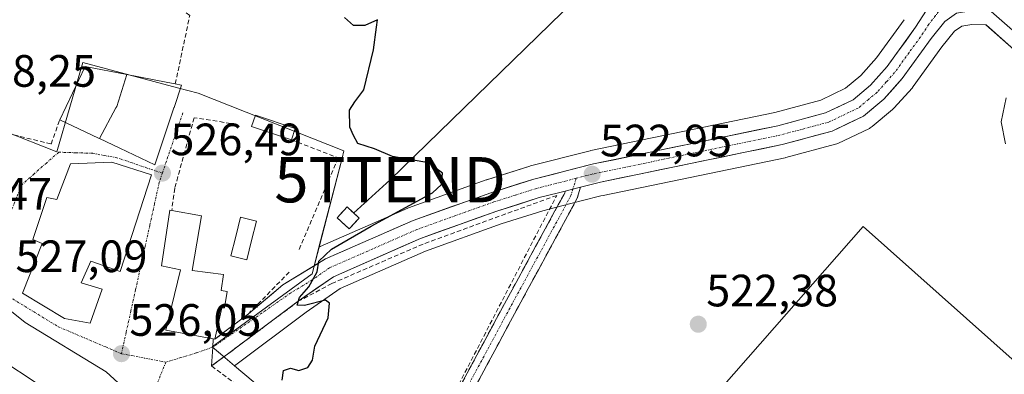
# Model space of a CAD drawing. Units: metres. Extents: x 569965 to 573414, y 4724159 to 4726508.
# Drawn here: x 571337 to 571555, y 4725252 to 4725330 of the extents above; entities that cross this region are included whole.
import ezdxf
from ezdxf.enums import TextEntityAlignment as Align

# ---------------------------------------------------------------- set-up
doc = ezdxf.new("R2010")
doc.units = ezdxf.units.M
doc.header["$MEASUREMENT"] = 0
doc.linetypes.add('TRAZO_Y_PUNTO', pattern=[1, 0.5, -0.25, 0, -0.25])
doc.linetypes.add('TRAZOSX2', pattern=[1.5, 1, -0.5])
doc.layers.get('0').update_dxf_attribs({"lineweight": 5})
for name, color, linetype, lineweight in [('Camino', 19, 'TRAZOSX2', 0), ('Camino Cxs', 19, 'Continuous', 0), ('Camino eje', 19, 'TRAZO_Y_PUNTO', 0), ('Carretera de calzada única', 19, 'Continuous', 13), ('Carretera de calzada única Cxs', 19, 'Continuous', 13), ('Carretera de calzada única eje', 19, 'TRAZO_Y_PUNTO', 0), ('Carátula', 7, 'Continuous', 5), ('Cultivos herbáceos CxS', 92, 'Continuous', 0), ('Cultivos leñosos CxS', 92, 'Continuous', 0), ('Curva de nivel maestra', 36, 'Continuous', 30), ('Curva de nivel normal', 36, 'Continuous', 0), ('Edificación', 1, 'Continuous', 13), ('Edificación Cxs', 1, 'Continuous', 13), ('Edificación ligera', 1, 'Continuous', 0), ('Edificación ligera Cxs', 1, 'Continuous', 0), ('Estanque', 2, 'Continuous', 0), ('Estanque Cxs', 2, 'Continuous', 0), ('Instalación de energía eléctrica', 135, 'TRAZOSX2', 0), ('Instalación de energía eléctrica Cxs', 135, 'Continuous', 0), ('Muro lineal', 1, 'TRAZOSX2', 13), ('Núcleo urbano CxS', 19, 'Continuous', 0), ('Punto de cota en terreno', 7, 'Continuous', 0), ('Rótulo de punto de cota en terreno', 19, 'Continuous', 0), ('Seto lineal', 92, 'TRAZOSX2', 0), ('Tendido', 6, 'Continuous', 0), ('Torre de tendido puntual', 7, 'Continuous', 0), ('Vía urbana eje', 5, 'TRAZO_Y_PUNTO', 0)]:
    doc.layers.add(name, color=color, linetype=linetype, lineweight=lineweight)
doc.styles.add('Arial', font='txt', dxfattribs={"height": 0.2})

# ---------------------------------------------------------------- blocks, each defined once
blk = doc.blocks.new('*U150')
at = {"layer": 'Cultivos herbáceos CxS', "color": 92, "linetype": 'Continuous', "lineweight": 0}
for points in [[(571532.5245, 4725330.4529, 520.5459), (571526.3914, 4725321.9951, 520.8219), (571522.9387, 4725318.132, 520.929), (571519.5543, 4725315.3029, 521.0897), (571514.0569, 4725312.6669, 521.1948), (571503.8793, 4725309.9607, 521.594), (571463.2405, 4725301.5275, 522.9216), (571463.1115, 4725301.4979, 522.9244), (571449.9215, 4725298.1479, 523.4095), (571449.7548, 4725298.1003, 523.4138), (571440.2147, 4725295.0803, 523.6849), (571440.1109, 4725295.0453, 523.6885), (571422.9425, 4725288.9123, 524.4929), (571422.7541, 4725288.8372, 524.5001), (571403.3941, 4725280.3372, 524.8856), (571403.1451, 4725280.2093, 524.8924), (571408.2453, 4725299.8613, 525.1434), (571408.6671, 4725301.4861, 525.1385), (571376.4073, 4725314.2085, 526.2233), (571371.8541, 4725315.4281, 526.3801), (571350.9633, 4725321.0241, 527.4015), (571345.1673, 4725301.2443, 527.4155), (571322.0083, 4725310.4027, 528.1685)], [(571400.9419, 4725240.1443, 524.9616), (571384.4801, 4725253.9954, 525.3243), (571400.3283, 4725265.819, 525.1129), (571407.7985, 4725271.0529, 524.8881), (571426.6597, 4725279.3409, 524.5767), (571443.4384, 4725285.3367, 524.1959), (571452.6425, 4725288.2537, 523.617), (571456.8599, 4725289.3227, 523.5185), (571461.4001, 4725290.483, 523.5137), (571465.4681, 4725291.5145, 523.4903), (571465.9937, 4725291.6215, 523.484), (571506.1593, 4725299.9528, 521.8595), (571506.3209, 4725299.991, 521.8524), (571517.3409, 4725302.921, 521.5789), (571517.5961, 4725303.0012, 521.5656), (571517.8679, 4725303.1153, 521.5512), (571524.8079, 4725306.4454, 521.1702), (571525.0101, 4725306.5521, 521.1587), (571525.4277, 4725306.8429, 521.1343), (571529.9331, 4725310.5875, 520.9223), (571530.2463, 4725310.8903, 520.909), (571534.3063, 4725315.4304, 520.7355), (571534.3683, 4725315.5018, 520.7327), (571534.5015, 4725315.6727, 520.7268), (571540.8481, 4725324.4529, 520.4942), (571543.5908, 4725327.879, 520.458), (571545.2325, 4725329.048, 520.2952), (571547.4373, 4725329.3737, 520.1657), (571550.5853, 4725329.2825, 520.1404), (571556.8317, 4725323.8137, 520.0323)], [(571585.9467, 4725229.1687, 519.2602), (571523.4423, 4725284.8001, 521.1954), (571435.5469, 4725184.6993, 523.2536), (571510.6327, 4725120.7183, 519.7917), (571573.0813, 4725067.5055, 517.1645)]]:
    blk.add_polyline3d(points, dxfattribs=at)
blk = doc.blocks.new('*U154')
at = {"layer": 'Núcleo urbano CxS', "color": 19, "linetype": 'Continuous', "lineweight": 0}
blk.add_polyline3d([(571556.8317, 4725323.8137, 520.0323), (571550.5853, 4725329.2825, 520.1404), (571547.4373, 4725329.3737, 520.1657), (571545.2325, 4725329.048, 520.2952), (571543.5908, 4725327.879, 520.458), (571540.8481, 4725324.4529, 520.4942), (571534.5015, 4725315.6727, 520.7268), (571534.3683, 4725315.5018, 520.7327), (571534.3063, 4725315.4304, 520.7355), (571530.2463, 4725310.8903, 520.909), (571529.9331, 4725310.5875, 520.9223), (571525.4277, 4725306.8429, 521.1343), (571525.0101, 4725306.5521, 521.1587), (571524.8079, 4725306.4454, 521.1702), (571517.8679, 4725303.1153, 521.5512), (571517.5961, 4725303.0012, 521.5656), (571517.3409, 4725302.921, 521.5789), (571506.3209, 4725299.991, 521.8524), (571506.1593, 4725299.9528, 521.8595), (571465.9937, 4725291.6215, 523.484), (571465.4681, 4725291.5145, 523.4903), (571461.4001, 4725290.483, 523.5137), (571456.8599, 4725289.3227, 523.5185), (571452.6425, 4725288.2537, 523.617), (571443.4384, 4725285.3367, 524.1959), (571426.6597, 4725279.3409, 524.5767), (571407.7985, 4725271.0529, 524.8881), (571400.3283, 4725265.819, 525.1129), (571384.4801, 4725253.9954, 525.3243), (571381.8574, 4725256.2021, 525.4398), (571379.5081, 4725258.1788, 525.5696), (571401.6181, 4725274.3253, 524.9495), (571403.1451, 4725280.2093, 524.8924), (571403.3941, 4725280.3372, 524.8856), (571422.7541, 4725288.8372, 524.5001), (571422.9425, 4725288.9123, 524.4929), (571440.1109, 4725295.0453, 523.6885), (571440.2147, 4725295.0803, 523.6849), (571449.7548, 4725298.1003, 523.4138), (571449.9215, 4725298.1479, 523.4095), (571463.1115, 4725301.4979, 522.9244), (571463.2405, 4725301.5275, 522.9216), (571503.8793, 4725309.9607, 521.594), (571514.0569, 4725312.6669, 521.1948), (571519.5543, 4725315.3029, 521.0897), (571522.9387, 4725318.132, 520.929), (571526.3914, 4725321.9951, 520.8219), (571532.5245, 4725330.4529, 520.5459)], dxfattribs=at)
blk = doc.blocks.new('*U180')
at = {"layer": 'Curva de nivel normal', "color": 36, "linetype": 'Continuous', "lineweight": 0}
blk.add_polyline3d([(571555.03, 4725313.19, 520), (571553.95, 4725307.91, 520), (571554.87, 4725303.02, 520)], dxfattribs=at)
blk = doc.blocks.new('5PATER')
at = {"layer": 'Carátula', "linetype": 'Continuous', "lineweight": 5}
h = blk.add_hatch(color=250, dxfattribs=at)
edge = h.paths.add_edge_path()
edge.add_ellipse((0, 0.01), major_axis=(-1.33, -1.34), ratio=0.999422, start_angle=0, end_angle=360)
blk = doc.blocks.new('5TTEND')
blk.add_text('5TTEND', height=10).set_placement((0, 0), align=Align.MIDDLE_CENTER)

msp = doc.modelspace()

# ---------------------------------------------------------------- linework, layer by layer
at = {"layer": 'Camino', "color": 19, "linetype": 'TRAZOSX2', "lineweight": 0}
for points in [[(571460.97, 4725293.47), (571460.24, 4725291.01), (571447.22, 4725267.06), (571423.32, 4725222.73), (571417.33, 4725209.92), (571412.48, 4725199.54), (571408.74, 4725192.4), (571404.08, 4725185.88), (571386.72, 4725167.22)], [(571384.65, 4725169.4), (571401.75, 4725187.78), (571406.18, 4725193.97), (571409.79, 4725200.87), (571414.62, 4725211.19), (571420.64, 4725224.08), (571444.58, 4725268.48), (571457.46, 4725292.16), (571457.59, 4725292.6)]]:
    msp.add_lwpolyline(points, dxfattribs=at)
at = {"layer": 'Camino Cxs', "color": 19, "linetype": 'Continuous', "lineweight": 0}
msp.add_lwpolyline([(571460.97, 4725293.47), (571460.66, 4725293.39), (571457.59, 4725292.6)], dxfattribs=at)
msp.add_polyline3d([(571433.7, 4725248.3, 524.09), (571435.88, 4725252.34, 524), (571438.06, 4725256.37, 524.01), (571440.23, 4725260.41, 524.01), (571442.41, 4725264.45, 523.98), (571444.58, 4725268.48, 523.92), (571446.73, 4725272.43, 523.83), (571448.88, 4725276.38, 523.85), (571451.02, 4725280.32, 523.79), (571453.17, 4725284.27, 523.71), (571455.31, 4725288.22, 523.44), (571457.46, 4725292.16, 523.19), (571457.59, 4725292.6, 523.16), (571460.66, 4725293.39, 522.95), (571460.97, 4725293.47, 522.92), (571460.24, 4725291.01, 523.13), (571458.07, 4725287.02, 523.4), (571455.9, 4725283.02, 523.65), (571453.73, 4725279.03, 523.71), (571451.56, 4725275.04, 523.75), (571449.39, 4725271.05, 523.78), (571447.22, 4725267.06, 523.84), (571445.05, 4725263.03, 523.88), (571442.88, 4725259, 523.88), (571440.7, 4725254.97, 523.9), (571438.53, 4725250.94, 523.91)], dxfattribs=at)
at = {"layer": 'Camino eje', "color": 19, "linetype": 'TRAZO_Y_PUNTO', "lineweight": 0}
for points in [[(571459.98, 4725295.41), (571459.28, 4725293.04)], [(571459.28, 4725293.04), (571458.85, 4725291.59), (571445.9, 4725267.77), (571421.98, 4725223.4), (571415.98, 4725210.55), (571411.14, 4725200.21), (571407.46, 4725193.18), (571402.91, 4725186.83), (571385.71, 4725168.33)]]:
    msp.add_lwpolyline(points, dxfattribs=at)
at = {"layer": 'Carretera de calzada única', "color": 19, "linetype": 'Continuous', "lineweight": 13}
for points in [[(571537.51, 4725344.71), (571538.83, 4725340.96), (571539.12, 4725336.67), (571537.42, 4725332.59), (571535.01, 4725328.77), (571528.73, 4725320.11), (571525.03, 4725315.97), (571521.19, 4725312.76), (571515.1, 4725309.84), (571504.57, 4725307.04), (571463.85, 4725298.59), (571450.66, 4725295.24), (571441.12, 4725292.22), (571423.96, 4725286.09), (571404.6, 4725277.59), (571395.19, 4725271.91), (571387.53, 4725265.44)], [(571460.97, 4725293.47), (571464.8, 4725294.44), (571465.39, 4725294.56), (571505.55, 4725302.89), (571516.57, 4725305.82), (571523.51, 4725309.15), (571528.01, 4725312.89), (571532.07, 4725317.43), (571538.46, 4725326.27), (571541.51, 4725330.08), (571544.08, 4725331.91), (571547.26, 4725332.38), (571551.75, 4725332.25)], [(571893.76, 4725028.79), (571853.33, 4725064.67), (571807.44, 4725105.58), (571787.89, 4725122.93), (571765.21, 4725142.57), (571743.85, 4725161.64), (571723.67, 4725179.23), (571703.28, 4725198), (571677.87, 4725220.43), (571619.44, 4725271.82), (571558.82, 4725326.06), (571551.75, 4725332.25)], [(571398.57, 4725268.25), (571406.32, 4725273.68), (571425.55, 4725282.13), (571442.48, 4725288.18), (571451.82, 4725291.14), (571456.12, 4725292.23), (571457.59, 4725292.6)], [(571379.42, 4725253.96), (571383.25, 4725256.82), (571387.08, 4725259.68), (571390.91, 4725262.53), (571394.74, 4725265.39), (571398.57, 4725268.25)], [(571387.53, 4725265.44), (571384.95, 4725263.5), (571382.37, 4725261.55), (571380.15, 4725259.86), (571379.79, 4725259.93)], [(571379.79, 4725259.93), (571379.67, 4725258.1)], [(571379.67, 4725258.1), (571379.42, 4725253.96)]]:
    msp.add_lwpolyline(points, dxfattribs=at)
at = {"layer": 'Carretera de calzada única Cxs', "color": 19, "linetype": 'Continuous', "lineweight": 13}
msp.add_lwpolyline([(571460.97, 4725293.47), (571460.66, 4725293.39), (571457.59, 4725292.6)], dxfattribs=at)
for points in [[(571544.08, 4725331.91, 520.32), (571541.51, 4725330.08, 520.03), (571538.46, 4725326.27, 520.32), (571536.33, 4725323.32, 520.36), (571534.2, 4725320.38, 520.57), (571532.07, 4725317.43, 520.67), (571530.04, 4725315.16, 520.77), (571528.01, 4725312.89, 520.87), (571525.76, 4725311.02, 520.95), (571523.51, 4725309.15, 521.06), (571520.04, 4725307.49, 521.21), (571516.57, 4725305.82, 521.27), (571512.9, 4725304.84, 521.38), (571509.22, 4725303.87, 521.5), (571505.55, 4725302.89, 521.61), (571501.09, 4725301.96, 521.76), (571496.63, 4725301.04, 522.02), (571492.16, 4725300.11, 522.14), (571487.7, 4725299.19, 522.23), (571483.24, 4725298.26, 522.37), (571478.78, 4725297.34, 522.6), (571474.31, 4725296.41, 522.82), (571469.85, 4725295.49, 522.97), (571465.39, 4725294.56, 522.92), (571464.8, 4725294.44, 522.92), (571460.97, 4725293.47, 522.95), (571460.66, 4725293.39, 522.95), (571457.59, 4725292.6, 523.15), (571456.12, 4725292.23, 523.25), (571451.82, 4725291.14, 523.55), (571447.15, 4725289.66, 523.68), (571442.48, 4725288.18, 523.76), (571438.25, 4725286.67, 523.89), (571434.02, 4725285.16, 523.97), (571429.78, 4725283.64, 524.13), (571425.55, 4725282.13, 524.28), (571421.7, 4725280.44, 524.26), (571417.86, 4725278.75, 524.45), (571414.01, 4725277.06, 524.62), (571410.17, 4725275.37, 524.63), (571406.32, 4725273.68, 524.78), (571402.45, 4725270.97, 524.89), (571398.57, 4725268.25, 524.98), (571394.74, 4725265.39, 525.25), (571390.91, 4725262.53, 525.35), (571387.08, 4725259.68, 525.47), (571383.25, 4725256.82, 525.49), (571379.42, 4725253.96, 525.54), (571379.67, 4725258.1, 525.53), (571379.79, 4725259.93, 525.57), (571380.15, 4725259.86, 525.57), (571382.37, 4725261.55, 525.6), (571384.95, 4725263.5, 525.5), (571387.53, 4725265.44, 525.6), (571390.08, 4725267.6, 525.51), (571392.64, 4725269.75, 525.33), (571395.19, 4725271.91, 525.23), (571398.33, 4725273.8, 525.12), (571401.46, 4725275.7, 525.03), (571404.6, 4725277.59, 524.95), (571408.47, 4725279.29, 524.87), (571412.34, 4725280.99, 524.84), (571416.22, 4725282.69, 524.57), (571420.09, 4725284.39, 524.55), (571423.96, 4725286.09, 524.46), (571428.25, 4725287.62, 524.16), (571432.54, 4725289.16, 524.06), (571436.83, 4725290.69, 523.9), (571441.12, 4725292.22, 523.69), (571444.3, 4725293.23, 523.59), (571447.48, 4725294.23, 523.53), (571450.66, 4725295.24, 523.45), (571455.06, 4725296.36, 523.28), (571459.45, 4725297.47, 523.1), (571463.85, 4725298.59, 522.97), (571468.37, 4725299.53, 522.84), (571472.9, 4725300.47, 522.69), (571477.42, 4725301.41, 522.52), (571481.95, 4725302.35, 522.32), (571486.47, 4725303.28, 522.14), (571491, 4725304.22, 522.04), (571495.52, 4725305.16, 521.93), (571500.05, 4725306.1, 521.74), (571504.57, 4725307.04, 521.55), (571508.08, 4725307.97, 521.4), (571511.59, 4725308.91, 521.28), (571515.1, 4725309.84, 521.24), (571518.15, 4725311.3, 521.16), (571521.19, 4725312.76, 520.95), (571523.11, 4725314.37, 520.93), (571525.03, 4725315.97, 520.91), (571526.88, 4725318.04, 520.8), (571528.73, 4725320.11, 520.77), (571530.82, 4725323, 520.63), (571532.92, 4725325.88, 520.38), (571535.01, 4725328.77, 520.44), (571537.42, 4725332.59, 520.35)], [(571555.29, 4725329.16, 520.1), (571551.75, 4725332.25, 520.22)]]:
    msp.add_polyline3d(points, dxfattribs=at)
at = {"layer": 'Carretera de calzada única eje', "color": 19, "linetype": 'TRAZO_Y_PUNTO', "lineweight": 0}
for points in [[(571544.58, 4725338.52), (571539.46, 4725331.34), (571537.94, 4725329.43), (571536.73, 4725327.52), (571533.6, 4725323.19), (571530.39, 4725318.77), (571528.55, 4725316.69), (571526.51, 4725314.43), (571524.6, 4725312.82), (571522.35, 4725310.94), (571515.83, 4725307.83), (571510.32, 4725306.35), (571505.05, 4725304.96), (571484.98, 4725300.8), (571464.47, 4725296.55), (571463.51, 4725296.31), (571462.47, 4725296.05), (571459.98, 4725295.41)], [(571459.98, 4725295.41), (571451.23, 4725293.18), (571446.48, 4725291.68), (571441.8, 4725290.19), (571433.33, 4725287.17), (571424.76, 4725284.1), (571415.07, 4725279.85), (571405.46, 4725275.64), (571401.58, 4725272.92), (571396.89, 4725270.08), (571379.67, 4725258.1)]]:
    msp.add_lwpolyline(points, dxfattribs=at)
at = {"layer": 'Cultivos herbáceos CxS', "color": 92, "linetype": 'Continuous', "lineweight": 0}
for points in [[(571532.52, 4725330.45, 520.55), (571526.39, 4725322, 520.82), (571522.94, 4725318.13, 520.93), (571519.55, 4725315.3, 521.09), (571514.06, 4725312.67, 521.19), (571503.88, 4725309.96, 521.59), (571463.24, 4725301.53, 522.92), (571463.11, 4725301.5, 522.92), (571449.92, 4725298.15, 523.41), (571449.75, 4725298.1, 523.41), (571440.21, 4725295.08, 523.68), (571440.11, 4725295.05, 523.69), (571422.94, 4725288.91, 524.49), (571422.75, 4725288.84, 524.5), (571403.39, 4725280.34, 524.89), (571403.15, 4725280.21, 524.89)], [(571556.83, 4725323.81, 520.03), (571550.59, 4725329.28, 520.14), (571547.44, 4725329.37, 520.17), (571545.23, 4725329.05, 520.3), (571543.59, 4725327.88, 520.46), (571540.85, 4725324.45, 520.49), (571534.5, 4725315.67, 520.73), (571534.37, 4725315.5, 520.73), (571534.31, 4725315.43, 520.74), (571530.25, 4725310.89, 520.91), (571529.93, 4725310.59, 520.92), (571525.43, 4725306.84, 521.13), (571525.01, 4725306.55, 521.16), (571524.81, 4725306.45, 521.17), (571517.87, 4725303.12, 521.55), (571517.6, 4725303, 521.57), (571517.34, 4725302.92, 521.58), (571506.32, 4725299.99, 521.85), (571506.16, 4725299.95, 521.86), (571465.99, 4725291.62, 523.48), (571465.47, 4725291.51, 523.49), (571461.4, 4725290.48, 523.51), (571456.86, 4725289.32, 523.52), (571452.64, 4725288.25, 523.62), (571443.44, 4725285.34, 524.2), (571426.66, 4725279.34, 524.58), (571407.8, 4725271.05, 524.89), (571400.33, 4725265.82, 525.11), (571384.48, 4725254, 525.32)], [(571322.01, 4725310.4, 528.17), (571345.17, 4725301.24, 527.42), (571350.96, 4725321.02, 527.4), (571371.85, 4725315.43, 526.38), (571376.41, 4725314.21, 526.22), (571408.67, 4725301.49, 525.14), (571408.25, 4725299.86, 525.14), (571403.15, 4725280.21, 524.89)], [(571621.56, 4725265.96, 518.48), (571619.19, 4725263.41, 518.53), (571585.95, 4725229.17, 519.26), (571523.44, 4725284.8, 521.2), (571435.55, 4725184.7, 523.25), (571510.63, 4725120.72, 519.79), (571573.08, 4725067.51, 517.16), (571596.07, 4725090.5, 517.33), (571600.25, 4725090.42, 517.24), (571606.45, 4725090.29, 517.06), (571676.05, 4725020.03, 513.61), (571754.38, 4724950.56, 510.16), (571815.21, 4725017.31, 509.57), (571852.23, 4725057.67, 509.11), (571854.12, 4725059.95, 508.9)], [(571384.48, 4725254, 525.32), (571400.94, 4725240.14, 524.96), (571399.95, 4725238.92, 524.99), (571395.04, 4725232.87, 525.07), (571401.85, 4725227.42, 524.88), (571381.86, 4725196.98, 524.9), (571395.94, 4725186.98, 524.2), (571403.81, 4725188.11, 524.1), (571404.56, 4725188.21, 524.1), (571405.48, 4725188.35, 524.09), (571442.17, 4725150.61, 522.46), (571453.19, 4725139.28, 521.86), (571427.68, 4725121.56, 521.75)]]:
    msp.add_polyline3d(points, dxfattribs=at)
at = {"layer": 'Cultivos leñosos CxS', "color": 92, "linetype": 'Continuous', "lineweight": 0}
for points in [[(571573.08, 4725067.51, 517.16), (571510.63, 4725120.72, 519.79), (571435.55, 4725184.7, 523.25), (571523.44, 4725284.8, 521.2), (571585.95, 4725229.17, 519.26)], [(571621.56, 4725265.96, 518.48), (571619.19, 4725263.41, 518.53), (571585.95, 4725229.17, 519.26), (571523.44, 4725284.8, 521.2), (571435.55, 4725184.7, 523.25), (571510.63, 4725120.72, 519.79), (571573.08, 4725067.51, 517.16), (571596.07, 4725090.5, 517.33), (571600.25, 4725090.42, 517.24), (571606.45, 4725090.29, 517.06), (571676.05, 4725020.03, 513.61), (571754.38, 4724950.56, 510.16), (571815.21, 4725017.31, 509.57), (571852.23, 4725057.67, 509.11), (571854.12, 4725059.95, 508.9)]]:
    msp.add_polyline3d(points, dxfattribs=at)
at = {"layer": 'Curva de nivel maestra', "color": 36, "linetype": 'Continuous', "lineweight": 30}
msp.add_polyline3d([(571395.02, 4725250.79, 525), (571395.32, 4725252.98, 525), (571396.86, 4725253.46, 525), (571398.66, 4725252.99, 525), (571400.71, 4725253.65, 525), (571401.71, 4725255.22, 525), (571402.2, 4725258.32, 525), (571405.21, 4725264.6, 525), (571405.44, 4725267.83, 525), (571404.59, 4725268.51, 525), (571399.91, 4725267.35, 525), (571398.3, 4725267.38, 525), (571398.86, 4725269.09, 525), (571400.91, 4725271.42, 525), (571402.73, 4725274.76, 525), (571403.1, 4725277.13, 525), (571405.88, 4725279.74, 525), (571414.69, 4725284.81, 525), (571428.24, 4725292.2, 525), (571430.22, 4725294.04, 525), (571430.47, 4725296.54, 525), (571427.36, 4725298.86, 525), (571419.39, 4725300.22, 525), (571415.44, 4725301.89, 525), (571411.77, 4725303.08, 525), (571410.75, 4725304.86, 525), (571410, 4725306.7, 525), (571409.9, 4725310.47, 525), (571411.05, 4725312.32, 525), (571413.04, 4725314.98, 525), (571415.16, 4725323.76, 525), (571415.88, 4725328.77, 525), (571416.1, 4725330.42, 525), (571413.26, 4725329.2, 525), (571410.76, 4725329.2, 525), (571408.77, 4725330.93, 525)], dxfattribs=at)
at = {"layer": 'Edificación', "color": 1, "linetype": 'Continuous', "lineweight": 13}
for points in [[(571354.64, 4725304.18, 527.45), (571354.39, 4725304.3, 527.46), (571345.84, 4725308.33, 527.54), (571351.46, 4725320.13, 527.35), (571360.64, 4725318.34, 527.15)], [(571360.64, 4725318.34, 527.15), (571369.33, 4725316.65, 526.94), (571371.39, 4725316.25, 526.75), (571372.73, 4725315.99, 526.6), (571371.1, 4725311.09, 526.5), (571371.07, 4725311, 526.5), (571366.87, 4725298.41, 526.53), (571359.12, 4725302.06, 527.23), (571354.64, 4725304.18, 527.45)], [(571360.64, 4725318.34, 527.15), (571358.44, 4725311.31, 527.36), (571358.23, 4725310.98, 527.37), (571354.64, 4725304.18, 527.45)], [(571360.64, 4725318.34, 527.15), (571358.44, 4725311.31, 527.36), (571358.23, 4725310.98, 527.37), (571354.64, 4725304.18, 527.45)], [(571366.1, 4725296.21, 526.54), (571359.18, 4725274.85, 526.21), (571352.74, 4725277.09, 526.42), (571350.55, 4725272.32, 526.42), (571355.19, 4725270.93, 526.28), (571352.6, 4725263.39, 526.29), (571346.86, 4725264.42, 526.33), (571337.59, 4725270.06, 526.57), (571341.92, 4725281.03, 526.98), (571339.89, 4725281.88, 526.96), (571342.98, 4725291.14, 527.27), (571345.19, 4725290.76, 527.33), (571348.19, 4725298.59, 527.41), (571357.37, 4725298.98, 527.24), (571366.1, 4725296.21, 526.54)], [(571412.05, 4725286.64, 525.02), (571409.85, 4725284.24, 525.1), (571407.17, 4725286.69, 525.21), (571409.39, 4725289.09, 525.13), (571412.05, 4725286.64, 525.02)], [(571381.69, 4725266.78, 525.62), (571380.15, 4725259.86, 525.57), (571369.27, 4725261.85, 525.77), (571372.53, 4725275.23, 525.82), (571368.37, 4725276.06, 526.1), (571370.16, 4725288.35, 526.27), (571370.6, 4725288.27, 526.25), (571377.2, 4725287.13, 525.97), (571375.09, 4725275.02, 525.7), (571382.01, 4725274.14, 525.61), (571381.56, 4725270.62, 525.59), (571382.84, 4725270.42, 525.67), (571382.26, 4725266.78, 525.65), (571381.69, 4725266.78, 525.62)], [(571338.19, 4725263.55, 526.45), (571356.12, 4725252.68, 526.16), (571362.3, 4725246.97, 526), (571359.5, 4725239.92, 525.98), (571355.21, 4725233.54, 526.04), (571345.59, 4725241.01, 526.32), (571348.07, 4725245.3, 526.33), (571325.51, 4725260.17, 526.77), (571314.72, 4725242.17, 526.94), (571311.23, 4725250.33, 527.31), (571319.62, 4725265.16, 527.48), (571319.71, 4725271.09, 527.42), (571322.62, 4725276.01, 527.2), (571338.19, 4725263.55, 526.45)]]:
    msp.add_polyline3d(points, dxfattribs=at)
at = {"layer": 'Edificación Cxs', "color": 1, "linetype": 'Continuous', "lineweight": 13}
for points in [[(571360.64, 4725318.34, 527.15), (571358.44, 4725311.31, 527.36), (571358.23, 4725310.98, 527.37), (571354.64, 4725304.18, 527.45), (571354.39, 4725304.3, 527.46), (571345.84, 4725308.33, 527.54), (571351.46, 4725320.13, 527.35), (571360.64, 4725318.34, 527.15)], [(571354.64, 4725304.18, 527.45), (571358.23, 4725310.98, 527.37), (571358.44, 4725311.31, 527.36), (571360.64, 4725318.34, 527.15), (571369.33, 4725316.65, 526.94), (571371.39, 4725316.25, 526.75), (571372.73, 4725315.99, 526.6), (571371.1, 4725311.09, 526.5), (571371.07, 4725311, 526.5), (571366.87, 4725298.41, 526.53), (571359.12, 4725302.06, 527.23), (571354.64, 4725304.18, 527.45)], [(571366.1, 4725296.21, 526.54), (571359.18, 4725274.85, 526.21), (571352.74, 4725277.09, 526.42), (571350.55, 4725272.32, 526.42), (571355.19, 4725270.93, 526.28), (571352.6, 4725263.39, 526.29), (571346.86, 4725264.42, 526.33), (571337.59, 4725270.06, 526.57), (571341.92, 4725281.03, 526.98), (571339.89, 4725281.88, 526.96), (571342.98, 4725291.14, 527.27), (571345.19, 4725290.76, 527.33), (571348.19, 4725298.59, 527.41), (571357.37, 4725298.98, 527.24), (571366.1, 4725296.21, 526.54)], [(571412.05, 4725286.64, 525.02), (571409.85, 4725284.24, 525.1), (571407.17, 4725286.69, 525.21), (571409.39, 4725289.09, 525.13), (571412.05, 4725286.64, 525.02)], [(571381.69, 4725266.78, 525.62), (571380.15, 4725259.86, 525.57), (571369.27, 4725261.85, 525.77), (571372.53, 4725275.23, 525.82), (571368.37, 4725276.06, 526.1), (571370.16, 4725288.35, 526.27), (571370.6, 4725288.27, 526.25), (571377.2, 4725287.13, 525.97), (571375.09, 4725275.02, 525.7), (571382.01, 4725274.14, 525.61), (571381.56, 4725270.62, 525.59), (571382.84, 4725270.42, 525.67), (571382.26, 4725266.78, 525.65), (571381.69, 4725266.78, 525.62)], [(571338.19, 4725263.55, 526.45), (571356.12, 4725252.68, 526.16), (571362.3, 4725246.97, 526), (571359.5, 4725239.92, 525.98), (571355.21, 4725233.54, 526.04), (571345.59, 4725241.01, 526.32), (571348.07, 4725245.3, 526.33), (571325.51, 4725260.17, 526.77), (571314.72, 4725242.17, 526.94), (571311.23, 4725250.33, 527.31), (571319.62, 4725265.16, 527.48), (571319.71, 4725271.09, 527.42), (571322.62, 4725276.01, 527.2), (571338.19, 4725263.55, 526.45)]]:
    msp.add_polyline3d(points, close=True, dxfattribs=at)
at = {"layer": 'Edificación ligera', "color": 1, "linetype": 'Continuous', "lineweight": 0}
msp.add_polyline3d([(571397.89, 4725306.44, 525.63), (571397.05, 4725303.92, 525.77), (571388.26, 4725306.86, 526.03), (571389.1, 4725309.36, 525.91), (571397.89, 4725306.44, 525.63)], dxfattribs=at)
at = {"layer": 'Edificación ligera Cxs', "color": 1, "linetype": 'Continuous', "lineweight": 0}
msp.add_polyline3d([(571397.89, 4725306.44, 525.63), (571397.05, 4725303.92, 525.77), (571388.26, 4725306.86, 526.03), (571389.1, 4725309.36, 525.91), (571397.89, 4725306.44, 525.63)], close=True, dxfattribs=at)
at = {"layer": 'Estanque', "color": 2, "linetype": 'Continuous', "lineweight": 0}
msp.add_polyline3d([(571387.17, 4725277.39, 525.63), (571383.66, 4725278.27, 525.59), (571384.73, 4725282.53, 525.72), (571385.79, 4725286.8, 525.73), (571389.31, 4725285.92, 525.65), (571388.24, 4725281.66, 525.63), (571387.17, 4725277.39, 525.63)], dxfattribs=at)
at = {"layer": 'Estanque Cxs', "color": 2, "linetype": 'Continuous', "lineweight": 0}
msp.add_polyline3d([(571389.31, 4725285.92, 525.65), (571388.24, 4725281.66, 525.63), (571387.17, 4725277.39, 525.63), (571383.66, 4725278.27, 525.59), (571384.73, 4725282.53, 525.72), (571385.79, 4725286.8, 525.73), (571389.31, 4725285.92, 525.65)], close=True, dxfattribs=at)
at = {"layer": 'Instalación de energía eléctrica', "color": 135, "linetype": 'TRAZOSX2', "lineweight": 0}
msp.add_polyline3d([(571409.85, 4725284.24, 525.1), (571412.05, 4725286.64, 525.02), (571409.39, 4725289.09, 525.13), (571407.17, 4725286.69, 525.21), (571409.85, 4725284.24, 525.1)], dxfattribs=at)
at = {"layer": 'Instalación de energía eléctrica Cxs', "color": 135, "linetype": 'Continuous', "lineweight": 0}
msp.add_polyline3d([(571409.85, 4725284.24, 525.1), (571407.17, 4725286.69, 525.21), (571409.39, 4725289.09, 525.13), (571412.05, 4725286.64, 525.02), (571409.85, 4725284.24, 525.1)], close=True, dxfattribs=at)
at = {"layer": 'Muro lineal', "color": 1, "linetype": 'TRAZOSX2', "lineweight": 13}
for points in [[(571385.12, 4725307.32, 526.1), (571375.55, 4725308.79, 526.13), (571371.25, 4725293.22, 526.3), (571370.6, 4725288.27, 526.25)], [(571397.05, 4725303.92, 525.77), (571407.41, 4725299.92, 525.36), (571398.6, 4725279.4, 525.41)], [(571419.78, 4725223.63, 524.39), (571434.03, 4725249.85, 524.09), (571455.69, 4725291.64, 523.29), (571426.17, 4725280.88, 524.21), (571405.96, 4725272.17, 524.8), (571398.57, 4725268.25, 524.98), (571379.42, 4725253.96, 525.54), (571387.07, 4725248.21, 525)], [(571396.57, 4725274.71, 525.27), (571387.53, 4725265.44, 525.6), (571382.37, 4725261.55, 525.6), (571380.15, 4725259.86, 525.57)]]:
    msp.add_polyline3d(points, dxfattribs=at)
at = {"layer": 'Núcleo urbano CxS', "color": 19, "linetype": 'Continuous', "lineweight": 0}
for points in [[(571532.52, 4725330.45, 520.55), (571526.39, 4725322, 520.82), (571522.94, 4725318.13, 520.93), (571519.55, 4725315.3, 521.09), (571514.06, 4725312.67, 521.19), (571503.88, 4725309.96, 521.59), (571463.24, 4725301.53, 522.92), (571463.11, 4725301.5, 522.92), (571449.92, 4725298.15, 523.41), (571449.75, 4725298.1, 523.41), (571440.21, 4725295.08, 523.68), (571440.11, 4725295.05, 523.69), (571422.94, 4725288.91, 524.49), (571422.75, 4725288.84, 524.5), (571403.39, 4725280.34, 524.89), (571403.15, 4725280.21, 524.89)], [(571556.83, 4725323.81, 520.03), (571550.59, 4725329.28, 520.14), (571547.44, 4725329.37, 520.17), (571545.23, 4725329.05, 520.3), (571543.59, 4725327.88, 520.46), (571540.85, 4725324.45, 520.49), (571534.5, 4725315.67, 520.73), (571534.37, 4725315.5, 520.73), (571534.31, 4725315.43, 520.74), (571530.25, 4725310.89, 520.91), (571529.93, 4725310.59, 520.92), (571525.43, 4725306.84, 521.13), (571525.01, 4725306.55, 521.16), (571524.81, 4725306.45, 521.17), (571517.87, 4725303.12, 521.55), (571517.6, 4725303, 521.57), (571517.34, 4725302.92, 521.58), (571506.32, 4725299.99, 521.85), (571506.16, 4725299.95, 521.86), (571465.99, 4725291.62, 523.48), (571465.47, 4725291.51, 523.49), (571461.4, 4725290.48, 523.51), (571456.86, 4725289.32, 523.52), (571452.64, 4725288.25, 523.62), (571443.44, 4725285.34, 524.2), (571426.66, 4725279.34, 524.58), (571407.8, 4725271.05, 524.89), (571400.33, 4725265.82, 525.11), (571384.48, 4725254, 525.32)], [(571322.01, 4725310.4, 528.17), (571345.17, 4725301.24, 527.42), (571350.96, 4725321.02, 527.4), (571371.85, 4725315.43, 526.38), (571376.41, 4725314.21, 526.22), (571408.67, 4725301.49, 525.14), (571408.25, 4725299.86, 525.14), (571403.15, 4725280.21, 524.89), (571401.62, 4725274.33, 524.95), (571379.51, 4725258.18, 525.57), (571381.86, 4725256.2, 525.44), (571384.48, 4725254, 525.32), (571400.94, 4725240.14, 524.96)], [(571322.01, 4725310.4, 528.17), (571345.17, 4725301.24, 527.42), (571350.96, 4725321.02, 527.4), (571371.85, 4725315.43, 526.38), (571376.41, 4725314.21, 526.22), (571408.67, 4725301.49, 525.14), (571408.25, 4725299.86, 525.14), (571403.15, 4725280.21, 524.89)], [(571403.15, 4725280.21, 524.89), (571401.62, 4725274.33, 524.95), (571379.51, 4725258.18, 525.57), (571381.86, 4725256.2, 525.44), (571384.48, 4725254, 525.32)], [(571403.15, 4725280.21, 524.89), (571401.62, 4725274.33, 524.95), (571379.51, 4725258.18, 525.57), (571381.86, 4725256.2, 525.44), (571384.48, 4725254, 525.32)], [(571384.48, 4725254, 525.32), (571400.94, 4725240.14, 524.96), (571399.95, 4725238.92, 524.99), (571395.04, 4725232.87, 525.07), (571401.85, 4725227.42, 524.88), (571381.86, 4725196.98, 524.9), (571395.94, 4725186.98, 524.2), (571403.81, 4725188.11, 524.1), (571404.56, 4725188.21, 524.1), (571405.48, 4725188.35, 524.09), (571442.17, 4725150.61, 522.46), (571453.19, 4725139.28, 521.86), (571427.68, 4725121.56, 521.75)]]:
    msp.add_polyline3d(points, dxfattribs=at)
at = {"layer": 'Seto lineal', "color": 92, "linetype": 'TRAZOSX2', "lineweight": 0}
msp.add_polyline3d([(571371.39, 4725316.25, 526.75), (571374.57, 4725331.38, 526.54), (571363.62, 4725339.52, 527.22), (571344.05, 4725344.57, 527.62), (571337.07, 4725335.97, 527.85), (571329.35, 4725319.55, 528.06), (571328.37, 4725306.82, 528.03), (571343.94, 4725302.99, 527.6), (571345.84, 4725308.33, 527.54)], dxfattribs=at)
at = {"layer": 'Tendido', "color": 6, "linetype": 'Continuous', "lineweight": 0}
msp.add_polyline3d([(571532.98, 4725409.44, 523.48), (571473.27, 4725347.99, 522.54), (571418.87, 4725295.1, 525.11), (571410.79, 4725287.69, 525.06)], dxfattribs=at)
at = {"layer": 'Vía urbana eje', "color": 5, "linetype": 'TRAZO_Y_PUNTO', "lineweight": 0}
for points in [[(571373.03, 4725309.84), (571371.53, 4725305.42), (571368.53, 4725296.56)], [(571368.53, 4725296.56), (571365.19, 4725297.68), (571361.83, 4725298.82), (571358.48, 4725299.96), (571355.8, 4725300.43), (571353.14, 4725300.93), (571349.39, 4725301.06), (571345.62, 4725301.18), (571342.89, 4725298.79), (571340.17, 4725296.38), (571337.44, 4725293.97), (571335.87, 4725290.09), (571334.3, 4725286.23)], [(571368.53, 4725296.56), (571367.85, 4725294.54), (571366.8, 4725289.81), (571365.76, 4725285.07), (571364.71, 4725280.34), (571363.67, 4725275.6), (571362.62, 4725270.86), (571361.57, 4725266.14), (571360.53, 4725261.41), (571359.48, 4725256.67)], [(571329.82, 4725275.09), (571332.16, 4725272.23), (571334.51, 4725269.34), (571338.17, 4725267.1), (571345.51, 4725262.63), (571352.51, 4725259.65), (571356, 4725258.16), (571359.48, 4725256.67)], [(571359.48, 4725256.67), (571369.3, 4725254.81)], [(571379.67, 4725258.1), (571376.03, 4725256.85), (571372.62, 4725255.8), (571369.3, 4725254.81)], [(571369.3, 4725254.81), (571367.26, 4725249.81), (571364.67, 4725243.48), (571359.87, 4725236.51), (571357.39, 4725232.59), (571354.91, 4725228.68), (571352.42, 4725225.42), (571349.92, 4725222.17), (571347.44, 4725218.91), (571344.94, 4725215.66), (571342.46, 4725212.4), (571338.91, 4725209.17), (571335.37, 4725205.93), (571331.82, 4725202.69)]]:
    msp.add_lwpolyline(points, dxfattribs=at)

# ---------------------------------------------------------------- block references
at = {"layer": 'Cultivos herbáceos CxS', "color": 92, "linetype": 'Continuous', "lineweight": 0}
msp.add_blockref('*U150', (0, 0), dxfattribs=at)
at = {"layer": 'Curva de nivel normal', "color": 36, "linetype": 'Continuous', "lineweight": 0}
msp.add_blockref('*U180', (0, 0), dxfattribs=at)
at = {"layer": 'Núcleo urbano CxS', "color": 19, "linetype": 'Continuous', "lineweight": 0}
msp.add_blockref('*U154', (0, 0), dxfattribs=at)
at = {"layer": 'Punto de cota en terreno', "linetype": 'Continuous', "lineweight": 0}
for p in [(571368.54, 4725296.56, 526.49), (571463.52, 4725296.31, 522.95), (571486.99, 4725263.17, 522.38), (571359.49, 4725256.67, 526.05)]:
    msp.add_blockref('5PATER', p, dxfattribs=at)
at = {"layer": 'Torre de tendido puntual', "linetype": 'Continuous', "lineweight": 0}
msp.add_blockref('5TTEND', (571418.87, 4725295.1, 525.11), dxfattribs=at)

# ---------------------------------------------------------------- texts
at = {"layer": 'Rótulo de punto de cota en terreno', "color": 19, "linetype": 'Continuous', "lineweight": 0, "style": 'Arial'}
for s, p in [('528,25', (571324.69, 4725313.45)), ('526,49', (571370.3, 4725298.32)), ('522,95', (571465.28, 4725298.07)), ('527,47', (571314.97, 4725286.29)), ('527,09', (571336.07, 4725272.5)), ('522,38', (571488.75, 4725264.93)), ('526,05', (571361.25, 4725258.43))]:
    msp.add_text(s, height=7, dxfattribs=at).set_placement(p, align=Align.BOTTOM_LEFT)

doc.saveas('drawing.dxf')
